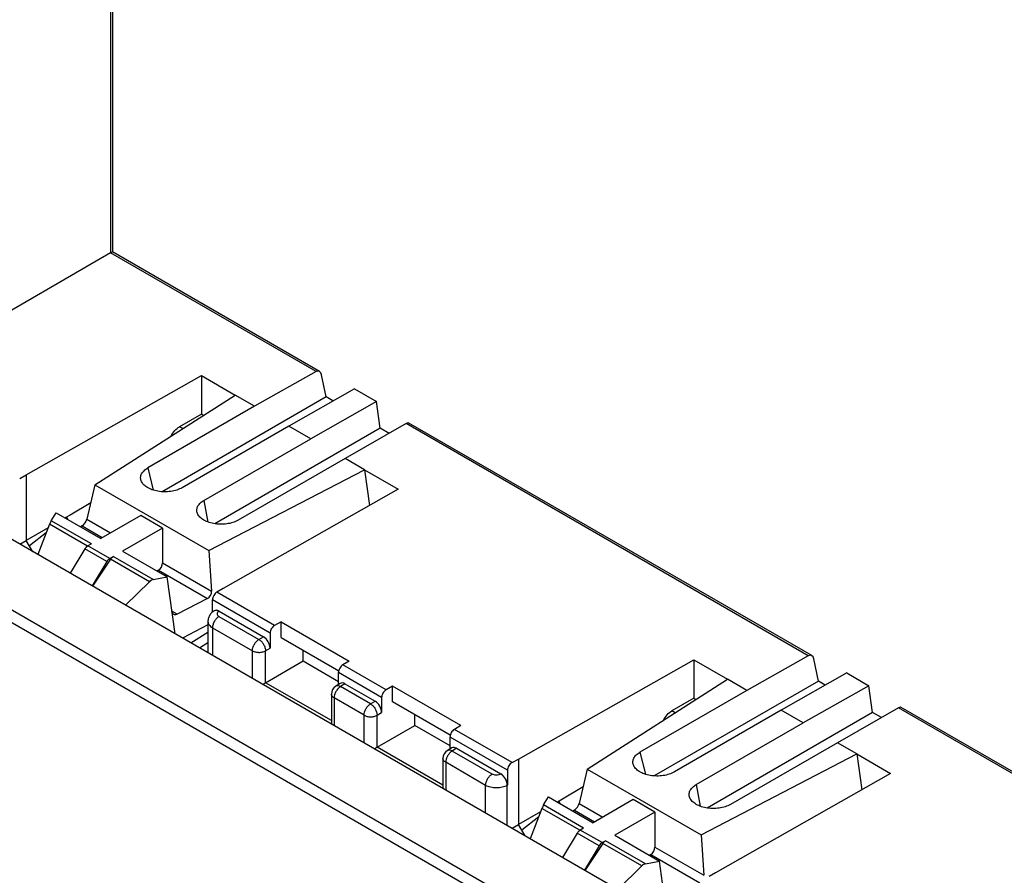
# Model space of a CAD drawing. Units: millimetres. Extents: x -51 to 52, y -53 to 110.
# Drawn here: x -30 to 2, y 41 to 69 of the extents above; entities that cross this region are included whole.
import ezdxf

# ---------------------------------------------------------------- set-up
doc = ezdxf.new("R2010")
doc.units = ezdxf.units.MM
doc.header["$LTSCALE"] = 16.335
doc.layers.get('0').update_dxf_attribs({"linetype": 'CONTINUOUS'})
for name, color, linetype in [('ASSI', 7, 'CONTINUOUS'), ('DRAFT', 7, 'CONTINUOUS'), ('RACCORDO', 7, 'CONTINUOUS')]:
    doc.layers.add(name, color=color, linetype=linetype)

msp = doc.modelspace()

# ---------------------------------------------------------------- linework, layer by layer
at = {"color": 7, "linetype": 'CONTINUOUS'}
for p, q in [((-26.658, 88.504), (-26.658, 61.408)), ((-26.6, 88.471), (-26.6, 61.44)), ((-26.658, 61.408), (-26.6, 61.441)), ((-19.91, 57.578), (-26.601, 61.441)), ((-26.658, 61.408), (-34.438, 56.916)), ((-20.019, 57.575), (-26.658, 61.408)), ((-20.019, 57.575), (-22.005, 56.454)), ((-19.694, 56.753), (-19.841, 57.471)), ((-18.778, 57.019), (-20.896, 55.814)), ((-18.778, 57.019), (-18.065, 56.607)), ((-22.005, 56.454), (-22.635, 56.817)), ((-19.472, 56.624), (-19.694, 56.753)), ((-18.065, 56.607), (-20.189, 55.405)), ((-17.943, 55.742), (-18.065, 56.607)), ((-20.189, 55.405), (-20.896, 55.814)), ((-17.104, 55.892), (-19.081, 54.765)), ((-17.657, 55.576), (-17.943, 55.742)), ((-4.11, 48.389), (-17.104, 55.892)), ((-4, 48.392), (-17.017, 55.907)), ((27.064, 19.283), (-35.694, 55.518)), ((-18.451, 54.402), (-19.081, 54.765)), ((25.049, 18.158), (-37.573, 54.315)), ((24.875, 17.854), (-37.747, 54.011)), ((-23.512, 49.387), (-24.334, 48.959)), ((-4.11, 48.389), (-6.095, 47.268)), ((-3.785, 47.566), (-3.931, 48.285)), ((-2.869, 47.833), (-4.987, 46.627)), ((-2.869, 47.833), (-2.155, 47.421)), ((-6.095, 47.268), (-6.725, 47.631)), ((-2.155, 47.421), (-4.279, 46.219)), ((-3.562, 47.438), (-3.785, 47.566)), ((-2.033, 46.555), (-2.155, 47.421)), ((-4.279, 46.219), (-4.987, 46.627)), ((-1.194, 46.706), (-3.171, 45.579)), ((-1.747, 46.39), (-2.033, 46.555)), ((11.8, 39.203), (-1.194, 46.706)), ((11.91, 39.205), (-1.107, 46.721)), ((-2.541, 45.215), (-3.171, 45.579))]:
    msp.add_line(p, q, dxfattribs=at)
for centre, major_axis, ratio, start_param, end_param in [((-19.983, 57.389), (0.044, 0.2), 0.697896, 5.280589, 6.842659), ((-17.143, 55.75), (0.132, 0.154), 0.410728, 0.076824, 0.853452), ((-4.073, 48.203), (0.044, 0.2), 0.697896, 5.280589, 6.842659), ((-1.233, 46.563), (0.132, 0.154), 0.410728, 0.076824, 0.853452)]:
    msp.add_ellipse(centre, major_axis=major_axis, ratio=ratio, start_param=start_param, end_param=end_param, dxfattribs=at)
at = {"layer": 'ASSI', "color": 7, "linetype": 'CONTINUOUS'}
for p, q in [((-27.165, 53.913), (-22.635, 56.817)), ((-23.481, 51.786), (-18.451, 54.402)), ((-18.451, 54.402), (-18.289, 53.246)), ((-27.165, 53.913), (-27.425, 52.804)), ((-27.165, 53.913), (-23.481, 51.786)), ((-28.576, 52.752), (-28.416, 53.011)), ((-28.416, 53.011), (-26.978, 52.18)), ((-25.686, 52.926), (-26.978, 52.18)), ((-24.979, 52.518), (-25.686, 52.926)), ((-28.628, 52.643), (-29.014, 51.661)), ((-27.401, 51.935), (-28.628, 52.643)), ((-27.281, 52.005), (-28.576, 52.752)), ((-27.581, 52.583), (-27.626, 52.554)), ((-27.581, 52.583), (-26.93, 52.207)), ((-27.425, 52.804), (-26.66, 52.363)), ((-24.979, 52.518), (-26.271, 51.772)), ((-24.979, 52.518), (-24.979, 51.392)), ((-27.281, 52.005), (-27.389, 51.942)), ((-26.682, 51.534), (-27.389, 51.942)), ((-27.486, 51.843), (-27.962, 51.054)), ((-26.779, 51.434), (-27.486, 51.843)), ((-26.682, 51.534), (-26.574, 51.596)), ((-25.279, 50.849), (-26.574, 51.596)), ((-26.271, 51.772), (-24.832, 50.941)), ((-23.481, 51.786), (-23.397, 50.479)), ((-26.779, 51.434), (-27.255, 50.646)), ((-26.663, 51.509), (-27.239, 50.637)), ((-25.405, 50.782), (-26.663, 51.509)), ((-24.979, 51.392), (-23.397, 50.479)), ((-25.279, 50.849), (-24.832, 50.941)), ((-25.108, 51.155), (-25.156, 51.128)), ((-25.108, 51.155), (-23.522, 50.239)), ((-24.573, 49.097), (-24.832, 50.941)), ((-25.405, 50.782), (-26.172, 50.02)), ((-23.522, 50.239), (-24.502, 49.73)), ((-24.502, 49.73), (-24.676, 49.83)), ((-11.255, 44.727), (-6.725, 47.631)), ((-7.572, 42.6), (-2.541, 45.215)), ((-2.541, 45.215), (-2.379, 44.06)), ((-11.255, 44.727), (-11.515, 43.618)), ((-11.255, 44.727), (-7.572, 42.6)), ((-12.666, 43.566), (-12.506, 43.824)), ((-12.506, 43.824), (-11.068, 42.994)), ((-11.515, 43.618), (-10.75, 43.177)), ((-9.776, 43.74), (-11.068, 42.994)), ((-9.069, 43.331), (-9.776, 43.74)), ((-12.718, 43.457), (-13.104, 42.475)), ((-11.491, 42.749), (-12.718, 43.457)), ((-11.371, 42.819), (-12.666, 43.566)), ((-11.671, 43.397), (-11.716, 43.368)), ((-11.671, 43.397), (-11.02, 43.021)), ((-9.069, 43.331), (-10.361, 42.585)), ((-9.069, 43.331), (-9.069, 42.206)), ((-11.576, 42.657), (-12.052, 41.868)), ((-10.869, 42.248), (-11.576, 42.657)), ((-11.371, 42.819), (-11.479, 42.756)), ((-10.772, 42.348), (-11.479, 42.756)), ((-10.753, 42.322), (-11.33, 41.451)), ((-10.772, 42.348), (-10.664, 42.41)), ((-9.495, 41.596), (-10.753, 42.322)), ((-9.369, 41.663), (-10.664, 42.41)), ((-10.361, 42.585), (-8.922, 41.755)), ((-7.572, 42.6), (-7.487, 41.293)), ((-10.869, 42.248), (-11.345, 41.46)), ((-9.069, 42.206), (-7.487, 41.293)), ((-9.369, 41.663), (-8.922, 41.755)), ((-9.198, 41.969), (-9.246, 41.942)), ((-9.198, 41.969), (-7.612, 41.053)), ((-8.663, 39.911), (-8.922, 41.755)), ((-9.495, 41.596), (-10.262, 40.834))]:
    msp.add_line(p, q, dxfattribs=at)
for centre in [(-27.194, 51.666), (-11.284, 42.48)]:
    msp.add_arc(centre, 0.341, 143.2603, 148.8542, dxfattribs=at)
for centre, major_axis, ratio, start_param, end_param in [((-28.601, 52.603), (0.069, 0.191), 0.196004, 0.750467, 1.431514), ((-27.556, 52.732), (0.115, 0.164), 0.442297, -2.316691, -0.833161), ((-25.121, 51.326), (0.085, 0.181), 0.625221, -2.408086, -0.924557), ((-25.254, 50.671), (0.201, 0.074), 0.833604, 1.392359, 2.073022), ((-23.547, 50.417), (0.075, 0.187), 0.702344, -2.456165, -0.972635), ((-11.646, 43.546), (0.115, 0.164), 0.442297, -2.316691, -0.833161), ((-12.691, 43.417), (0.069, 0.191), 0.196004, 0.750467, 1.431514), ((-9.211, 42.139), (0.085, 0.181), 0.625221, -2.408086, -0.924557), ((-9.344, 41.485), (0.201, 0.074), 0.833604, 1.392359, 2.073022)]:
    msp.add_ellipse(centre, major_axis=major_axis, ratio=ratio, start_param=start_param, end_param=end_param, dxfattribs=at)
for points, knots in [([(-27.467, 51.87), (-27.461, 51.878), (-27.439, 51.905), (-27.412, 51.929), (-27.389, 51.942)], [0, 0, 0, 0, 0.267082, 1, 1, 1, 1]), ([(-26.663, 51.509), (-26.657, 51.518), (-26.632, 51.552), (-26.601, 51.581), (-26.574, 51.596)], [0, 0, 0, 0, 0.267408, 1, 1, 1, 1]), ([(-26.682, 51.534), (-26.701, 51.523), (-26.738, 51.493), (-26.766, 51.455), (-26.779, 51.434)], [0, 0, 0, 0, 0.474497, 1, 1, 1, 1]), ([(-24.615, 49.727), (-24.631, 49.737), (-24.661, 49.768), (-24.673, 49.809), (-24.676, 49.83)], [0, 0, 0, 0, 0.467405, 1, 1, 1, 1]), ([(-24.502, 49.73), (-24.52, 49.721), (-24.559, 49.709), (-24.599, 49.718), (-24.615, 49.727)], [0, 0, 0, 0, 0.525846, 1, 1, 1, 1]), ([(-11.557, 42.684), (-11.551, 42.692), (-11.529, 42.719), (-11.502, 42.743), (-11.479, 42.756)], [0, 0, 0, 0, 0.267082, 1, 1, 1, 1]), ([(-10.772, 42.348), (-10.791, 42.337), (-10.828, 42.307), (-10.856, 42.269), (-10.869, 42.248)], [0, 0, 0, 0, 0.474497, 1, 1, 1, 1]), ([(-10.753, 42.322), (-10.747, 42.332), (-10.722, 42.366), (-10.691, 42.395), (-10.664, 42.41)], [0, 0, 0, 0, 0.267408, 1, 1, 1, 1])]:
    msp.add_open_spline(points, degree=3, knots=knots, dxfattribs=at)
at = {"layer": 'DRAFT', "color": 7, "linetype": 'CONTINUOUS'}
for p, q in [((-29.382, 54.237), (-23.725, 57.447)), ((-23.725, 57.447), (-23.725, 56.202)), ((-23.725, 57.447), (-22.635, 56.817)), ((-23.725, 56.202), (-24.432, 55.793)), ((-23.725, 56.202), (-23.657, 56.162)), ((-24.327, 55.732), (-24.432, 55.793)), ((-29.382, 54.237), (-29.382, 52.119)), ((-18.451, 54.402), (-17.361, 53.772)), ((-17.361, 53.772), (-23.018, 50.563)), ((-27.3, 53.334), (-27.968, 52.935)), ((-27.968, 52.935), (-28.127, 52.843)), ((-28.082, 52.869), (-28.038, 52.792)), ((-28.674, 52.528), (-29.382, 52.119)), ((-29.284, 51.95), (-28.73, 52.384)), ((-29.169, 51.751), (-29.382, 52.119)), ((-21.15, 48.981), (-21.15, 49.485)), ((-21.15, 49.485), (-18.946, 48.212)), ((-21.15, 48.981), (-19.288, 47.905)), ((-20.437, 48.22), (-20.437, 48.569)), ((-20.437, 48.22), (-19.296, 47.561)), ((-13.472, 45.051), (-7.815, 48.26)), ((-7.815, 48.26), (-7.815, 47.015)), ((-7.815, 48.26), (-6.725, 47.631)), ((-17.544, 46.898), (-17.544, 47.402)), ((-15.34, 46.13), (-17.544, 47.402)), ((-15.682, 45.823), (-17.544, 46.898)), ((-7.815, 47.015), (-8.522, 46.607)), ((-7.815, 47.015), (-7.747, 46.976)), ((-16.831, 46.138), (-16.831, 46.486)), ((-8.417, 46.546), (-8.522, 46.607)), ((-15.69, 45.479), (-16.831, 46.138)), ((-2.541, 45.215), (-1.451, 44.586)), ((-13.472, 45.051), (-13.472, 42.933)), ((-1.451, 44.586), (-7.108, 41.377)), ((-11.39, 44.148), (-12.058, 43.749)), ((-12.058, 43.749), (-12.217, 43.657)), ((-12.172, 43.683), (-12.128, 43.606)), ((-12.764, 43.342), (-13.472, 42.933)), ((-13.374, 42.764), (-12.82, 43.198)), ((-13.26, 42.565), (-13.472, 42.933))]:
    msp.add_line(p, q, dxfattribs=at)
for points in [[(-24.703, 55.492), (-24.67, 55.555), (-24.593, 55.669), (-24.488, 55.761), (-24.432, 55.793)], [(-8.793, 46.305), (-8.76, 46.369), (-8.683, 46.483), (-8.578, 46.575), (-8.522, 46.607)]]:
    msp.add_open_spline(points, degree=3, knots=[0, 0, 0, 0, 0.525273, 1, 1, 1, 1], dxfattribs=at)
at = {"layer": 'RACCORDO', "color": 7, "linetype": 'CONTINUOUS'}
for p, q in [((-19.694, 56.753), (-24.997, 53.691)), ((-22.005, 56.454), (-25.46, 54.459)), ((-20.896, 55.814), (-24.349, 53.82)), ((-17.943, 55.742), (-23.292, 52.654)), ((-23.642, 53.412), (-20.189, 55.405)), ((-19.081, 54.765), (-22.535, 52.77)), ((-25.46, 54.459), (-25.285, 53.744)), ((-29.596, 54.12), (-29.382, 54.237)), ((-23.642, 53.412), (-23.516, 52.712)), ((-29.596, 51.998), (-29.382, 52.119)), ((-23.018, 50.563), (-23.225, 50.441)), ((-21.363, 49.366), (-23.225, 50.441)), ((-23.365, 49.8), (-23.365, 50.194)), ((-21.507, 49.121), (-23.365, 50.194)), ((-23.333, 49.825), (-23.359, 49.805)), ((-23.313, 49.837), (-23.333, 49.825)), ((-23.306, 49.842), (-23.313, 49.838)), ((-23.153, 49.829), (-23.159, 49.825)), ((-23.157, 49.66), (-21.865, 48.915)), ((-23.153, 49.829), (-21.719, 49.001)), ((-23.512, 49.5), (-23.512, 48.484)), ((-21.15, 49.485), (-21.363, 49.366)), ((-24.065, 48.804), (-23.512, 49.153)), ((-23.365, 49.295), (-23.365, 48.4)), ((-23.365, 49.295), (-22.074, 48.55)), ((-21.507, 49.121), (-21.507, 48.633)), ((-23.788, 48.644), (-23.512, 48.819)), ((-21.865, 48.915), (-21.719, 49.001)), ((-22.074, 47.654), (-22.074, 48.55)), ((-21.651, 48.548), (-21.507, 48.633)), ((-21.651, 47.519), (-21.651, 48.548)), ((-21.651, 47.519), (-20.437, 48.22)), ((-18.946, 48.212), (-19.155, 48.091)), ((-17.757, 47.284), (-19.155, 48.091)), ((-19.296, 47.457), (-19.296, 47.845)), ((-17.901, 47.039), (-19.296, 47.845)), ((-21.745, 47.464), (-21.651, 47.519)), ((-19.524, 46.291), (-21.651, 47.519)), ((-19.236, 47.493), (-19.38, 47.406)), ((-19.084, 47.48), (-19.228, 47.392)), ((-19.084, 47.48), (-18.113, 46.919)), ((-3.785, 47.566), (-9.088, 44.505)), ((-19.524, 47.149), (-19.524, 46.182)), ((-18.259, 46.833), (-19.228, 47.392)), ((-17.544, 47.402), (-17.757, 47.284)), ((-6.095, 47.268), (-9.55, 45.273)), ((-19.436, 47.027), (-19.436, 46.131)), ((-18.467, 46.467), (-19.436, 47.027)), ((-18.259, 46.833), (-18.113, 46.919)), ((-17.901, 47.039), (-17.901, 46.551)), ((-18.467, 45.572), (-18.467, 46.467)), ((-18.045, 46.466), (-17.901, 46.551)), ((-18.045, 45.436), (-18.045, 46.466)), ((-4.987, 46.627), (-8.439, 44.634)), ((-2.033, 46.555), (-7.382, 43.467)), ((-7.732, 44.226), (-4.279, 46.219)), ((-18.045, 45.436), (-16.831, 46.138)), ((-15.34, 46.13), (-15.549, 46.009)), ((-13.686, 44.934), (-15.549, 46.009)), ((-15.69, 45.374), (-15.69, 45.763)), ((-13.832, 44.69), (-15.69, 45.763)), ((-3.171, 45.579), (-6.625, 43.584)), ((-18.139, 45.382), (-18.045, 45.436)), ((-15.918, 44.208), (-18.045, 45.436)), ((-15.63, 45.411), (-15.774, 45.323)), ((-15.478, 45.397), (-15.622, 45.31)), ((-14.33, 44.564), (-15.622, 45.31)), ((-15.478, 45.397), (-14.044, 44.569)), ((-9.55, 45.273), (-9.375, 44.558)), ((-15.918, 45.067), (-15.918, 44.1)), ((-15.83, 44.945), (-15.83, 44.049)), ((-14.539, 44.199), (-15.83, 44.945)), ((-13.686, 44.934), (-13.472, 45.051)), ((-14.044, 44.569), (-14.05, 44.566)), ((-13.832, 44.69), (-13.832, 44.202)), ((-14.539, 43.304), (-14.539, 44.199)), ((-13.832, 44.202), (-13.838, 44.198)), ((-13.838, 42.899), (-13.838, 44.198)), ((-7.732, 44.226), (-7.606, 43.525)), ((-13.686, 42.811), (-13.472, 42.933)), ((-7.108, 41.377), (-7.315, 41.255))]:
    msp.add_line(p, q, dxfattribs=at)
msp.add_lwpolyline([(-23.359, 49.805), (-23.383, 49.784), (-23.406, 49.762), (-23.426, 49.739), (-23.444, 49.714), (-23.46, 49.689), (-23.474, 49.662), (-23.486, 49.635), (-23.496, 49.608), (-23.503, 49.58), (-23.508, 49.551), (-23.511, 49.523), (-23.512, 49.5)], dxfattribs=at)
for centre in [(-19.224, 47.149), (-15.618, 45.067)]:
    msp.add_arc(centre, 0.3, 121.2951, 180, dxfattribs=at)
for centre, major_axis, ratio, start_param, end_param in [((-23.226, 50.277), (0.097, 0.175), 0.567169, 0.768293, 2.347816), ((-23.153, 49.584), (-0.15, 0.26), 0.577156, -0.785294, 0.017286), ((-21.364, 49.202), (0.101, 0.172), 0.582348, 0.78116, 2.360683), ((-21.719, 48.756), (-0.15, 0.26), 0.57742, -2.356052, -0.785408), ((-19.156, 47.927), (0.099, 0.174), 0.572272, 0.772432, 2.351955), ((-19.084, 47.235), (-0.15, 0.26), 0.577244, -0.785256, 0.01296), ((-17.758, 47.12), (0.101, 0.172), 0.582348, 0.78116, 2.360683), ((-18.113, 46.674), (-0.15, 0.26), 0.57742, -2.356052, -0.785408), ((-15.55, 45.845), (0.099, 0.174), 0.572272, 0.772432, 2.351955), ((-15.478, 45.152), (-0.15, 0.26), 0.577244, -0.785256, 0.01296), ((-13.688, 44.77), (0.103, 0.172), 0.587318, 0.785756, 2.365279), ((-14.044, 44.324), (-0.15, 0.26), 0.577508, -2.356091, -0.785599)]:
    msp.add_ellipse(centre, major_axis=major_axis, ratio=ratio, start_param=start_param, end_param=end_param, dxfattribs=at)
for points, knots in [([(-25.673, 54.048), (-25.686, 54.084), (-25.697, 54.161), (-25.661, 54.277), (-25.578, 54.38), (-25.502, 54.434), (-25.46, 54.459)], [0, 0, 0, 0, 0.223142, 0.450972, 0.70619, 1, 1, 1, 1]), ([(-24.349, 53.82), (-24.402, 53.79), (-24.52, 53.739), (-24.714, 53.695), (-24.921, 53.682), (-25.126, 53.7), (-25.317, 53.749), (-25.479, 53.824), (-25.604, 53.923), (-25.658, 54.006), (-25.673, 54.048)], [0, 0, 0, 0, 0.124434, 0.26081, 0.403372, 0.545396, 0.680246, 0.802393, 0.908675, 1, 1, 1, 1]), ([(-23.861, 53.017), (-23.871, 53.051), (-23.877, 53.126), (-23.838, 53.237), (-23.756, 53.336), (-23.683, 53.388), (-23.642, 53.412)], [0, 0, 0, 0, 0.221443, 0.450236, 0.706507, 1, 1, 1, 1]), ([(-22.535, 52.77), (-22.589, 52.739), (-22.71, 52.688), (-22.907, 52.645), (-23.117, 52.633), (-23.325, 52.654), (-23.517, 52.705), (-23.678, 52.785), (-23.799, 52.887), (-23.849, 52.974), (-23.861, 53.017)], [0, 0, 0, 0, 0.125314, 0.262775, 0.406335, 0.548925, 0.683636, 0.80488, 0.909787, 1, 1, 1, 1]), ([(-23.157, 49.66), (-23.186, 49.643), (-23.242, 49.595), (-23.308, 49.504), (-23.352, 49.402), (-23.365, 49.33), (-23.365, 49.295)], [0, 0, 0, 0, 0.238316, 0.501098, 0.763283, 1, 1, 1, 1]), ([(-23.159, 49.825), (-23.173, 49.833), (-23.2, 49.845), (-23.242, 49.854), (-23.28, 49.853), (-23.303, 49.844), (-23.313, 49.838)], [0, 0, 0, 0, 0.290722, 0.550474, 0.783195, 1, 1, 1, 1]), ([(-23.159, 49.825), (-23.175, 49.815), (-23.203, 49.792), (-23.221, 49.742), (-23.201, 49.692), (-23.173, 49.67), (-23.157, 49.66)], [0, 0, 0, 0, 0.274061, 0.500052, 0.726004, 1, 1, 1, 1]), ([(-23.512, 49.5), (-23.512, 49.481), (-23.505, 49.441), (-23.475, 49.386), (-23.427, 49.335), (-23.387, 49.308), (-23.365, 49.295)], [0, 0, 0, 0, 0.218497, 0.451916, 0.710892, 1, 1, 1, 1]), ([(-22.074, 48.55), (-22.074, 48.584), (-22.061, 48.656), (-22.016, 48.758), (-21.951, 48.849), (-21.895, 48.897), (-21.865, 48.915)], [0, 0, 0, 0, 0.236717, 0.498902, 0.761684, 1, 1, 1, 1]), ([(-21.865, 48.915), (-21.835, 48.897), (-21.779, 48.849), (-21.712, 48.758), (-21.666, 48.656), (-21.652, 48.583), (-21.651, 48.548)], [0, 0, 0, 0, 0.237261, 0.500555, 0.763545, 1, 1, 1, 1]), ([(-22.074, 48.55), (-22.044, 48.532), (-21.974, 48.507), (-21.863, 48.495), (-21.751, 48.506), (-21.681, 48.531), (-21.651, 48.548)], [0, 0, 0, 0, 0.236972, 0.499447, 0.76222, 1, 1, 1, 1]), ([(-19.334, 47.42), (-19.338, 47.42), (-19.354, 47.418), (-19.37, 47.412), (-19.38, 47.406)], [0, 0, 0, 0, 0.258754, 1, 1, 1, 1]), ([(-19.228, 47.392), (-19.237, 47.397), (-19.27, 47.414), (-19.308, 47.423), (-19.334, 47.42)], [0, 0, 0, 0, 0.279859, 1, 1, 1, 1]), ([(-19.436, 47.027), (-19.45, 47.034), (-19.473, 47.051), (-19.502, 47.081), (-19.52, 47.114), (-19.524, 47.138), (-19.524, 47.149)], [0, 0, 0, 0, 0.289694, 0.549068, 0.782206, 1, 1, 1, 1]), ([(-19.228, 47.392), (-19.258, 47.374), (-19.314, 47.326), (-19.379, 47.236), (-19.424, 47.134), (-19.436, 47.061), (-19.436, 47.027)], [0, 0, 0, 0, 0.238316, 0.501098, 0.763283, 1, 1, 1, 1]), ([(-18.467, 46.467), (-18.467, 46.502), (-18.455, 46.574), (-18.41, 46.676), (-18.345, 46.767), (-18.289, 46.815), (-18.259, 46.833)], [0, 0, 0, 0, 0.236717, 0.498902, 0.761684, 1, 1, 1, 1]), ([(-18.259, 46.833), (-18.229, 46.815), (-18.172, 46.767), (-18.106, 46.676), (-18.06, 46.574), (-18.046, 46.501), (-18.045, 46.466)], [0, 0, 0, 0, 0.237261, 0.500555, 0.763545, 1, 1, 1, 1]), ([(-18.467, 46.467), (-18.438, 46.45), (-18.368, 46.425), (-18.257, 46.412), (-18.145, 46.424), (-18.075, 46.449), (-18.045, 46.466)], [0, 0, 0, 0, 0.236972, 0.499447, 0.76222, 1, 1, 1, 1]), ([(-15.622, 45.31), (-15.651, 45.292), (-15.708, 45.244), (-15.773, 45.154), (-15.817, 45.051), (-15.83, 44.979), (-15.83, 44.945)], [0, 0, 0, 0, 0.238316, 0.501098, 0.763283, 1, 1, 1, 1]), ([(-15.728, 45.338), (-15.732, 45.338), (-15.748, 45.335), (-15.764, 45.33), (-15.774, 45.323)], [0, 0, 0, 0, 0.258754, 1, 1, 1, 1]), ([(-15.622, 45.31), (-15.631, 45.315), (-15.664, 45.331), (-15.701, 45.34), (-15.728, 45.338)], [0, 0, 0, 0, 0.279859, 1, 1, 1, 1]), ([(-9.763, 44.862), (-9.776, 44.897), (-9.787, 44.975), (-9.751, 45.091), (-9.668, 45.194), (-9.593, 45.248), (-9.55, 45.273)], [0, 0, 0, 0, 0.223142, 0.450972, 0.70619, 1, 1, 1, 1]), ([(-15.83, 44.945), (-15.843, 44.952), (-15.867, 44.969), (-15.896, 44.999), (-15.914, 45.032), (-15.918, 45.056), (-15.918, 45.067)], [0, 0, 0, 0, 0.289694, 0.549068, 0.782206, 1, 1, 1, 1]), ([(-14.539, 44.199), (-14.539, 44.233), (-14.526, 44.306), (-14.481, 44.408), (-14.416, 44.498), (-14.36, 44.546), (-14.33, 44.564)], [0, 0, 0, 0, 0.236717, 0.498902, 0.761684, 1, 1, 1, 1]), ([(-14.05, 44.566), (-14.07, 44.554), (-14.116, 44.537), (-14.191, 44.528), (-14.264, 44.536), (-14.311, 44.553), (-14.33, 44.564)], [0, 0, 0, 0, 0.239322, 0.502151, 0.763812, 1, 1, 1, 1]), ([(-13.838, 44.198), (-13.838, 44.233), (-13.852, 44.306), (-13.898, 44.408), (-13.964, 44.499), (-14.02, 44.548), (-14.05, 44.566)], [0, 0, 0, 0, 0.236733, 0.499994, 0.763258, 1, 1, 1, 1]), ([(-8.439, 44.634), (-8.492, 44.604), (-8.61, 44.553), (-8.804, 44.509), (-9.011, 44.496), (-9.216, 44.514), (-9.407, 44.562), (-9.57, 44.638), (-9.694, 44.736), (-9.748, 44.82), (-9.763, 44.862)], [0, 0, 0, 0, 0.124434, 0.26081, 0.403372, 0.545396, 0.680246, 0.802393, 0.908675, 1, 1, 1, 1]), ([(-13.838, 44.198), (-13.888, 44.17), (-14.004, 44.128), (-14.189, 44.108), (-14.374, 44.128), (-14.489, 44.17), (-14.539, 44.199)], [0, 0, 0, 0, 0.238711, 0.501518, 0.7635, 1, 1, 1, 1]), ([(-7.951, 43.83), (-7.961, 43.865), (-7.967, 43.94), (-7.928, 44.051), (-7.847, 44.15), (-7.773, 44.202), (-7.732, 44.226)], [0, 0, 0, 0, 0.221443, 0.450236, 0.706507, 1, 1, 1, 1]), ([(-6.625, 43.584), (-6.679, 43.553), (-6.8, 43.502), (-6.997, 43.459), (-7.207, 43.447), (-7.415, 43.467), (-7.607, 43.519), (-7.768, 43.598), (-7.889, 43.701), (-7.939, 43.787), (-7.951, 43.83)], [0, 0, 0, 0, 0.125314, 0.262775, 0.406335, 0.548925, 0.683635, 0.80488, 0.909787, 1, 1, 1, 1])]:
    msp.add_open_spline(points, degree=3, knots=knots, dxfattribs=at)

doc.saveas('drawing.dxf')
